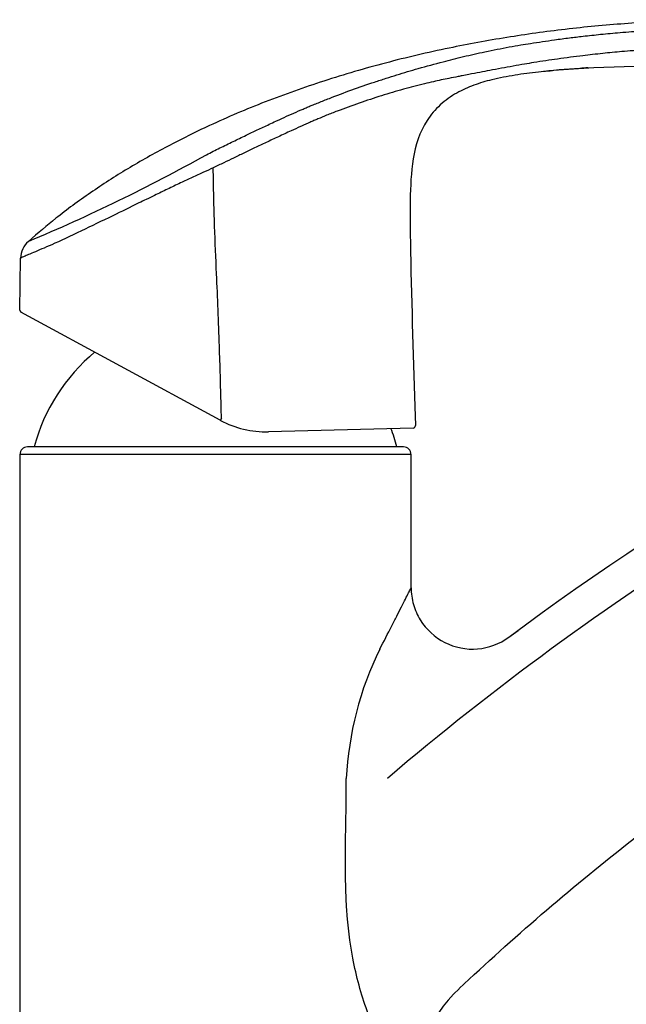
# Model space of a CAD drawing. Units: millimetres. Extents: x 6 to 393, y 103 to 620.
# Drawn here: x 121 to 200, y 492 to 620 of the extents above; entities that cross this region are included whole.
import ezdxf

# ---------------------------------------------------------------- set-up
doc = ezdxf.new("R2010")
doc.units = ezdxf.units.MM
doc.layers.add('Default', color=7, linetype='Continuous')
doc.layers.add('DV2_Default', color=7, linetype='Continuous')

# ---------------------------------------------------------------- blocks, each defined once
blk = doc.blocks.new('SE1')
at = {"layer": 'DV2_Default', "color": 7, "linetype": 'Continuous'}
for p, q in [((120.5, 582.2), (120.62, 588.98)), ((146.62, 567.83), (120.66, 581.93)), ((172, 569.64), (172.07, 567.13)), ((146.66, 567.82), (146.62, 567.83)), ((171.78, 566.82), (152.92, 566.32)), ((170.52, 564.35), (121.52, 564.35)), ((171.52, 563.35), (120.52, 563.35)), ((120.52, 563.35), (120.52, 436)), ((171.52, 545.99), (171.52, 563.35))]:
    blk.add_line(p, q, dxfattribs=at)
for centre, radius, start, end in [((204.33, 442.22), 171.8, 81.1323, 95.2028), ((204.33, 442.21), 171.8, 94.8043, 95.203), ((33.22, 802.18), 228.79, 292.731, 299.1988), ((123.62, 588.92), 3, 131.6201, 178.9103), ((120.8, 582.2), 0.3, 179.1249, 241.5002), ((403.59, 245.48), 366.83, 113.2754, 126.7209), ((403.46, 246.05), 361.8, 113.2715, 130.5147), ((146.02, 557.95), 24.5, 129.9392, 164.8573), ((151.69, 565.35), 5.61, 150.8082, 153.8823), ((152.59, 578.82), 12.5, 241.671, 271.5), ((146.02, 557.95), 24.5, 15.1427, 21.1054), ((171.77, 567.12), 0.3, 271.5, 1.7405), ((121.52, 563.35), 1, 90, 180), ((170.52, 563.35), 1, 0, 90), ((206.01, 519.02), 42.99, 153.823, 177.2262), ((191.52, 479.17), 20, 133.4192, 180)]:
    blk.add_arc(centre, radius, start, end, dxfattribs=at)
for points, knots in [([(243.71, 617.63), (241.41, 617.98), (237.24, 618.61), (230.07, 619.37), (222.59, 619.88), (214.87, 620.1), (207.1, 620.01), (199.33, 619.6), (191.62, 618.87), (183.99, 617.81), (176.16, 616.37), (168.21, 614.51), (160.2, 612.17), (152.54, 609.45), (145.74, 606.57), (139.78, 603.62), (134.59, 600.69), (129.76, 597.58), (125.35, 594.36), (122.93, 592.27), (121.64, 591.15)], [0, 0, 0, 0, 0.049193, 0.105987, 0.164737, 0.224851, 0.285812, 0.346072, 0.406337, 0.466275, 0.525598, 0.591943, 0.656852, 0.720065, 0.781378, 0.828965, 0.875195, 0.920049, 0.963537, 1, 1, 1, 1]), ([(144.83, 602.46), (145.42, 602.76), (146.59, 603.34), (148.31, 604.18), (149.93, 604.96), (151.5, 605.71), (152.79, 606.32), (153.74, 606.77), (154.29, 607.02), (154.96, 607.33), (155.92, 607.76), (156.83, 608.16), (157.43, 608.42), (157.79, 608.57), (158.22, 608.76), (158.8, 609), (159.67, 609.35), (161.34, 610.01), (163.78, 610.93), (166.25, 611.78), (168.22, 612.42), (170.12, 613.02), (172.59, 613.76), (175.48, 614.55), (178.37, 615.28), (181.24, 615.92), (183.74, 616.42), (185.73, 616.76), (187.69, 617.08), (189.81, 617.4), (192.09, 617.7), (194.1, 617.94), (196.29, 618.18), (198.4, 618.38), (199.94, 618.5), (200.8, 618.56), (201.3, 618.59), (201.75, 618.62), (202.33, 618.66), (203.41, 618.72), (205.66, 618.84), (209.59, 618.97), (214.7, 619), (220.35, 618.88), (226.09, 618.6), (231.26, 618.19), (235.71, 617.75), (238.1, 617.46), (239.26, 617.32)], [0, 0, 0, 0, 0.020069, 0.039677, 0.058855, 0.075578, 0.093665, 0.103666, 0.10867, 0.112812, 0.127144, 0.141794, 0.144707, 0.147741, 0.154029, 0.159743, 0.167565, 0.183772, 0.21641, 0.249626, 0.266009, 0.28161, 0.312064, 0.347219, 0.375655, 0.405588, 0.438782, 0.454444, 0.467408, 0.49981, 0.519951, 0.537976, 0.56152, 0.587419, 0.602748, 0.608709, 0.613654, 0.617978, 0.622389, 0.631484, 0.650826, 0.691249, 0.751319, 0.80663, 0.863597, 0.926526, 0.964592, 1, 1, 1, 1]), ([(238.97, 614.95), (237.52, 615.13), (234.6, 615.48), (230.2, 615.89), (225.39, 616.24), (220.27, 616.47), (214.69, 616.57), (209.65, 616.51), (205.2, 616.34), (202.54, 616.19), (201, 616.07), (200.15, 616.01), (198.64, 615.88), (196.88, 615.71), (195.19, 615.53), (193.78, 615.36), (192.25, 615.17), (190.65, 614.95), (189.06, 614.72), (187.62, 614.5), (186.21, 614.26), (184.28, 613.92), (182.34, 613.56), (180.42, 613.19), (179.22, 612.96), (178.28, 612.78), (177.42, 612.61), (176.17, 612.37), (174.71, 612.06), (172.73, 611.59), (170.46, 611.01), (166.65, 609.86), (163.55, 608.79), (161.2, 607.88), (160.35, 607.54), (159.56, 607.22), (158.84, 606.91), (158.29, 606.66), (157.71, 606.41), (156.89, 606.04), (155.73, 605.51), (154.24, 604.82), (152.66, 604.08), (151.16, 603.36), (149.74, 602.68), (148.4, 602.04), (147.07, 601.4), (146.18, 600.97), (145.72, 600.75)], [0, 0, 0, 0, 0.044868, 0.090602, 0.136426, 0.19334, 0.248561, 0.308503, 0.348771, 0.385707, 0.390613, 0.396525, 0.41172, 0.437379, 0.451213, 0.464426, 0.48128, 0.49877, 0.514571, 0.53091, 0.543717, 0.559149, 0.591741, 0.60548, 0.621212, 0.630709, 0.636299, 0.649406, 0.671554, 0.68439, 0.714704, 0.74651, 0.811788, 0.819754, 0.827784, 0.841116, 0.847327, 0.853219, 0.860497, 0.867844, 0.882307, 0.901878, 0.920588, 0.938045, 0.954307, 0.969648, 0.984214, 1, 1, 1, 1]), ([(188.12, 613.25), (187.09, 613.13), (186.07, 613), (184.04, 612.67), (183.03, 612.48), (182.03, 612.23)], [0, 0, 0, 0, 0.5, 0.5, 1, 1, 1, 1]), ([(194.57, 613.8), (194.21, 613.77), (193.85, 613.75), (191.7, 613.59), (189.91, 613.45), (188.12, 613.25)], [0, 0, 0, 0, 0.167659, 0.167659, 1, 1, 1, 1]), ([(182.03, 612.23), (181.64, 612.13), (181.24, 612.03), (180.46, 611.79), (180.07, 611.66), (178.93, 611.24), (178.19, 610.91), (177.48, 610.51)], [0, 0, 0, 0, 0.25, 0.25, 0.5, 0.5, 1, 1, 1, 1]), ([(177.48, 610.51), (176.7, 610.07), (175.96, 609.55), (174.66, 608.35), (174.09, 607.68), (172.62, 605.41), (172.07, 603.69), (171.5, 600.15), (171.43, 598.35), (171.36, 594.76), (171.39, 592.96), (171.54, 583.99), (171.78, 576.82), (172, 569.64)], [0, 0, 0, 0, 0.0625, 0.0625, 0.125, 0.125, 0.25, 0.25, 0.375, 0.375, 0.5, 0.5, 1, 1, 1, 1]), ([(145.72, 600.75), (145.31, 600.56), (144.39, 600.15), (142.97, 599.49), (141.39, 598.75), (139.76, 597.97), (138.27, 597.25), (137.04, 596.65), (135.19, 595.75), (132.23, 594.31), (128.24, 592.37), (125.24, 590.97), (123.34, 590.14), (122.25, 589.68), (121.47, 589.36), (120.97, 589.15), (120.67, 589.02), (120.64, 588.99), (120.62, 588.98)], [0, 0, 0, 0, 0.032945, 0.072574, 0.112875, 0.15933, 0.205271, 0.235758, 0.26286, 0.362878, 0.495883, 0.647191, 0.710149, 0.775723, 0.84302, 0.894539, 0.946869, 1, 1, 1, 1]), ([(146.8, 568.08), (146.78, 568.65), (146.71, 571.79), (146.57, 576.51), (146.36, 582.23), (146.14, 587.43), (145.86, 593.6), (145.77, 598.21), (145.72, 600.75)], [0, 0, 0, 0, 0.052002, 0.288454, 0.433342, 0.576752, 0.766534, 1, 1, 1, 1]), ([(177.78, 493.7), (181.27, 497), (188.44, 503.46), (197.76, 511.13), (205.43, 517.06), (213.22, 522.82), (223.17, 529.72), (235.46, 537.48), (248.09, 544.69), (259.97, 550.79), (267.68, 554.39), (271.02, 555.88)], [0, 0, 0, 0, 0.128027, 0.257087, 0.321618, 0.386148, 0.515209, 0.64427, 0.773331, 0.902392, 1, 1, 1, 1]), ([(167.43, 537.98), (167.97, 539.02), (168.48, 540.01), (169.19, 541.4), (169.42, 541.85), (169.85, 542.71), (170.06, 543.12), (170.63, 544.24), (170.95, 544.87), (171.23, 545.42), (171.28, 545.52), (171.37, 545.69), (171.4, 545.76), (171.49, 545.93), (171.52, 545.99), (171.52, 545.99)], [0, 0, 0, 0, 0.25, 0.25, 0.375, 0.375, 0.5, 0.5, 0.75, 0.75, 0.8125, 0.8125, 0.875, 0.875, 1, 1, 1, 1]), ([(171.52, 545.99), (171.52, 545.25), (171.63, 544.51), (172.03, 543.1), (172.33, 542.42), (173.48, 540.54), (174.6, 539.51), (177.22, 538.19), (178.72, 537.89), (181.64, 538.13), (183.06, 538.66), (184.25, 539.53)], [0, 0, 0, 0, 0.125, 0.125, 0.25, 0.25, 0.5, 0.5, 0.75, 0.75, 1, 1, 1, 1]), ([(171.52, 479.17), (171.52, 479.18), (171.51, 479.2), (171.43, 479.32), (171.31, 479.53), (171.14, 479.81), (170.93, 480.18), (170.62, 480.69), (170.21, 481.41), (169.48, 482.7), (168.42, 484.68), (167.06, 487.53), (165.35, 491.73), (163.81, 497.29), (163.17, 502.84), (162.98, 506.94), (162.94, 509.87), (162.96, 512.73), (163.01, 515.54), (163.06, 518.33), (163.07, 520.18), (163.07, 521.1)], [0, 0, 0, 0, 0.021203, 0.042439, 0.063819, 0.085451, 0.10744, 0.129885, 0.163458, 0.197945, 0.268677, 0.341226, 0.415047, 0.554757, 0.676024, 0.732671, 0.787794, 0.841824, 0.895047, 0.947716, 1, 1, 1, 1])]:
    blk.add_open_spline(points, degree=3, knots=knots, dxfattribs=at)
blk.add_open_spline([(184.25, 539.53), (184.65, 539.82), (185.05, 540.12), (185.46, 540.41)], degree=3, dxfattribs=at)

msp = doc.modelspace()

# ---------------------------------------------------------------- block references
at = {"layer": 'Default'}
msp.add_blockref('SE1', (0, 0), dxfattribs=at)

doc.saveas('drawing.dxf')
